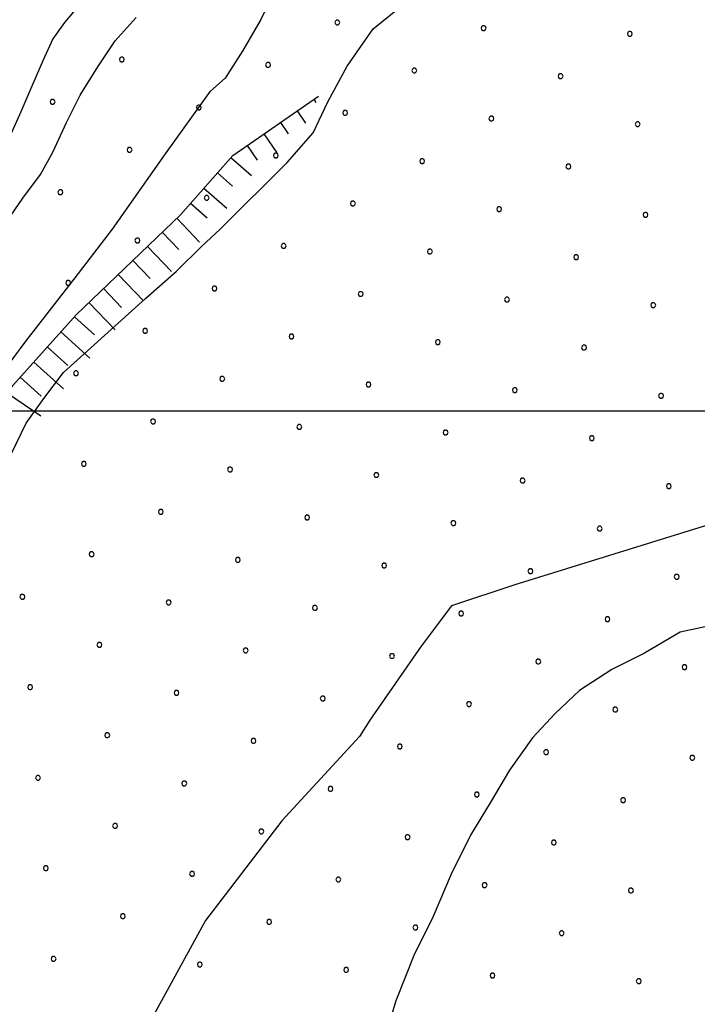
# Model space of a CAD drawing. Extents: x 2594187 to 2599011, y 4455280 to 4458738.
# Drawn here: x 2595890 to 2595974, y 4455927 to 4456048 of the extents above; entities that cross this region are included whole.
import ezdxf

# ---------------------------------------------------------------- set-up
doc = ezdxf.new("R2010")
doc.units = 0
doc.header["$LTSCALE"] = 5
doc.header["$MEASUREMENT"] = 0
doc.linetypes.add('LSCA1', pattern=[1, -0.5, -0.5])
for name, color, linetype in [('30200000', 4, 'Continuous'), ('60100000', 1, 'LSCA1'), ('80100000', 13, 'Continuous'), ('80200000', 1, 'Continuous'), ('C7140000', 1, 'Continuous'), ('CORNICE', 1, 'Continuous')]:
    doc.layers.add(name, color=color, linetype=linetype)

# ---------------------------------------------------------------- blocks, each defined once
blk = doc.blocks.new('BA1LUNG')
at = {"linetype": 'Continuous'}
blk.add_line((0, 0), (1, 0), dxfattribs=at)
blk = doc.blocks.new('BA1CORT')
at = {"linetype": 'Continuous'}
blk.add_line((0, 0), (0.7, 0), dxfattribs=at)
blk = doc.blocks.new('PALLINO1')
at = {"linetype": 'Continuous'}
for p, q in [((-0.121, 0.088), (-0.15, 0)), ((-0.15, 0), (-0.121, -0.088)), ((-0.046, 0.143), (-0.121, 0.088)), ((0.046, 0.143), (-0.046, 0.143)), ((0.121, 0.088), (0.046, 0.143)), ((0.15, 0), (0.121, 0.088)), ((0.121, -0.088), (0.15, 0)), ((-0.121, -0.088), (-0.046, -0.143)), ((-0.046, -0.143), (0.046, -0.143)), ((0.046, -0.143), (0.121, -0.088))]:
    blk.add_line(p, q, dxfattribs=at)
blk = doc.blocks.new('CAMP_75103A41')
at = {"layer": 'C7140000', "linetype": 'Continuous', "xscale": 2, "yscale": 2, "zscale": 2}
for p in [(2595929.46, 4456047.794), (2595947.475, 4456047.105), (2595965.489, 4456046.416), (2595902.919, 4456043.257), (2595920.934, 4456042.569), (2595938.948, 4456041.88), (2595956.963, 4456041.191), (2595894.393, 4456038.032), (2595912.407, 4456037.344), (2595930.422, 4456036.655), (2595948.436, 4456035.966), (2595966.451, 4456035.277), (2595903.881, 4456032.119), (2595921.895, 4456031.43), (2595939.91, 4456030.741), (2595957.925, 4456030.052), (2595895.355, 4456026.894), (2595913.369, 4456026.205), (2595931.384, 4456025.516), (2595949.398, 4456024.827), (2595967.413, 4456024.138), (2595904.843, 4456020.98), (2595922.857, 4456020.291), (2595940.872, 4456019.602), (2595958.886, 4456018.913), (2595896.316, 4456015.755), (2595914.331, 4456015.066), (2595932.345, 4456014.377), (2595950.36, 4456013.688), (2595968.375, 4456012.999), (2595905.804, 4456009.841), (2595923.819, 4456009.152), (2595941.834, 4456008.463), (2595959.848, 4456007.774), (2595897.278, 4456004.616), (2595915.293, 4456003.927), (2595933.307, 4456003.238), (2595951.322, 4456002.549), (2595969.336, 4456001.86), (2595906.766, 4455998.702), (2595924.781, 4455998.013), (2595942.795, 4455997.324), (2595960.81, 4455996.635), (2595898.24, 4455993.477), (2595916.254, 4455992.788), (2595934.269, 4455992.099), (2595952.284, 4455991.41), (2595970.298, 4455990.721), (2595907.728, 4455987.563), (2595925.743, 4455986.874), (2595943.757, 4455986.185), (2595961.772, 4455985.496), (2595899.202, 4455982.338), (2595917.216, 4455981.649), (2595935.231, 4455980.96), (2595953.245, 4455980.271), (2595971.26, 4455979.582), (2595890.675, 4455977.113), (2595908.69, 4455976.424), (2595926.704, 4455975.735), (2595944.719, 4455975.046), (2595962.734, 4455974.357), (2595900.163, 4455971.199), (2595918.178, 4455970.51), (2595936.193, 4455969.821), (2595954.207, 4455969.132), (2595972.222, 4455968.443), (2595891.637, 4455965.974), (2595909.652, 4455965.285), (2595927.666, 4455964.596), (2595945.681, 4455963.907), (2595963.695, 4455963.218), (2595901.125, 4455960.06), (2595919.14, 4455959.371), (2595937.154, 4455958.682), (2595955.169, 4455957.993), (2595973.184, 4455957.305), (2595892.599, 4455954.835), (2595910.613, 4455954.146), (2595928.628, 4455953.457), (2595946.643, 4455952.768), (2595964.657, 4455952.08), (2595902.087, 4455948.921), (2595920.102, 4455948.232), (2595938.116, 4455947.543), (2595956.131, 4455946.855), (2595893.561, 4455943.696), (2595911.575, 4455943.007), (2595929.59, 4455942.318), (2595947.604, 4455941.63), (2595965.619, 4455940.941), (2595903.049, 4455937.782), (2595921.063, 4455937.093), (2595939.078, 4455936.405), (2595957.093, 4455935.716), (2595894.522, 4455932.557), (2595912.537, 4455931.869), (2595930.552, 4455931.18), (2595948.566, 4455930.491), (2595966.581, 4455929.802)]:
    blk.add_blockref('PALLINO1', p, dxfattribs=at)

msp = doc.modelspace()

# ---------------------------------------------------------------- linework, layer by layer
at = {"layer": '30200000', "linetype": 'Continuous', "flags": 128}
msp.add_lwpolyline([(2595983.81, 4455988.62), (2595951.31, 4455978.6), (2595943.53, 4455976), (2595939.77, 4455971.02), (2595933.47, 4455961.94), (2595932.2, 4455959.92), (2595922.64, 4455949.52), (2595913.23, 4455937.27), (2595905.45, 4455923.1), (2595901.18, 4455913.21), (2595903.33, 4455903.62), (2595913.47, 4455879.33), (2595915.08, 4455873.52), (2595914.46, 4455860.19), (2595914.41, 4455844.14), (2595910.82, 4455835.88), (2595908.39, 4455820.23), (2595905.5, 4455814.31), (2595904.83, 4455805.89), (2595904.97, 4455799.92), (2595903.63, 4455793.02), (2595902.69, 4455778.46)], dxfattribs=at)
at = {"layer": '60100000', "linetype": 'LSCA1', "flags": 128}
msp.add_lwpolyline([(2595810.95, 4455778.48), (2595800.88, 4455782.63), (2595794.94, 4455786.77), (2595792.67, 4455790.9), (2595791.76, 4455795.48), (2595791.33, 4455802.81), (2595792.72, 4455810.13), (2595794.58, 4455817.46), (2595801.07, 4455844.92), (2595802.48, 4455856.36), (2595806.18, 4455867.8), (2595814.01, 4455883.35), (2595819.54, 4455895.7), (2595829.23, 4455920.4), (2595833.4, 4455934.13), (2595838.01, 4455946.94), (2595845.82, 4455952.87), (2595850.41, 4455956.52), (2595872.92, 4455982.1), (2595882.58, 4455993.07), (2595889.48, 4456003.12), (2595897.29, 4456011.8), (2595910.15, 4456024.13), (2595916.58, 4456031.44), (2595927.14, 4456038.74)], dxfattribs=at)
at = {"layer": '80100000', "linetype": 'Continuous', "flags": 128}
msp.add_lwpolyline([(2595888.76, 4456023.3), (2595890.75, 4456026.19), (2595892.9, 4456029.08), (2595894.43, 4456031.82), (2595896.12, 4456035.48), (2595897.81, 4456038.83), (2595899.95, 4456042.33), (2595902.1, 4456045.53), (2595904.7, 4456048.42)], dxfattribs=at)
at = {"layer": '80200000', "linetype": 'Continuous', "flags": 128}
for points in [[(2595974.04, 4456102.96), (2595970.64, 4456100.56), (2595967.04, 4456098.36), (2595963.44, 4456095.76), (2595959.84, 4456092.36), (2595956.24, 4456089.76), (2595953.24, 4456086.96), (2595949.84, 4456083.16), (2595946.84, 4456079.56), (2595944.04, 4456075.36), (2595941.24, 4456070.56), (2595938.64, 4456066.96), (2595936.24, 4456063.56), (2595933.04, 4456061.16), (2595929.84, 4456058.56), (2595925.44, 4456055.36), (2595922.04, 4456052.36), (2595920.04, 4456048.16), (2595917.84, 4456044.36), (2595915.64, 4456040.96)], [(2595926.49, 4456034.21), (2595928.29, 4456038.01), (2595930.69, 4456042.41), (2595933.89, 4456047.01), (2595937.09, 4456049.61), (2595940.69, 4456052.01), (2595943.89, 4456054.81), (2595947.49, 4456059.21), (2595950.29, 4456063.41), (2595953.29, 4456068.61), (2595956.29, 4456072.61), (2595959.49, 4456077.01), (2595963.09, 4456081.01), (2595967.89, 4456085.61), (2595971.89, 4456087.81), (2595976.69, 4456090.61)], [(2595898.08, 4456050.4), (2595895.85, 4456047.81), (2595894.43, 4456045.79), (2595893.19, 4456043.07), (2595891.83, 4456039.96), (2595890.48, 4456036.78), (2595888.74, 4456032.95)], [(2595886.56, 4456002.45), (2595891.13, 4456008.63), (2595897.18, 4456016.35), (2595901.76, 4456022.36), (2595908.29, 4456031.62), (2595913.85, 4456039.34), (2595915.64, 4456040.96)], [(2595889.31, 4455994.67), (2595891.15, 4455998.47), (2595893.3, 4456001.52), (2595895.75, 4456004.71), (2595899.11, 4456007.75), (2595902.48, 4456010.79), (2595905.84, 4456013.83), (2595909.66, 4456017.18), (2595912.72, 4456020.22), (2595915.02, 4456022.35), (2595917.92, 4456025.24), (2595920.52, 4456027.82), (2595923.27, 4456030.56), (2595926.49, 4456034.21)], [(2595977.28, 4455973.96), (2595971.68, 4455972.76), (2595967.28, 4455970.16), (2595963.28, 4455968.16), (2595959.28, 4455965.56), (2595956.28, 4455962.76), (2595953.48, 4455959.76), (2595950.68, 4455955.76), (2595948.28, 4455951.76), (2595945.88, 4455947.76), (2595943.48, 4455942.96), (2595941.28, 4455937.76), (2595938.88, 4455932.96), (2595936.68, 4455927.36), (2595935.28, 4455922.76), (2595934.88, 4455917.96), (2595934.88, 4455913.76), (2595934.68, 4455911.96), (2595934.38, 4455906.6)]]:
    msp.add_lwpolyline(points, dxfattribs=at)
at = {"layer": 'CORNICE', "linetype": 'Continuous', "flags": 128}
msp.add_lwpolyline([(2594360.35, 4456000), (2597904.5, 4456000)], dxfattribs=at)

# ---------------------------------------------------------------- block references
at = {"layer": '60100000', "linetype": 'Continuous'}
for name, p, xscale, yscale, zscale, rotation in [('BA1CORT', (2595926.57, 4456038.34), 0.6656608592219594, 0.6656608592219594, 0.6656608592219594, 304.6510999902089), ('BA1LUNG', (2595924.51, 4456036.92), 1.821273870181512, 1.821273870181512, 1.821273870181512, 304.6510998759718), ('BA1CORT', (2595922.46, 4456035.5), 2.416551328454643, 2.416551328454643, 2.416551328454643, 304.6510998420467), ('BA1LUNG', (2595920.4, 4456034.08), 2.820421885125724, 2.820421885125724, 2.820421885125724, 304.6510998597174), ('BA1CORT', (2595918.34, 4456032.66), 3.126473097812106, 3.126473097812106, 3.126473097812106, 304.6510998580787), ('BA1LUNG', (2595916.35, 4456031.17), 3.372969534190259, 3.372969534190259, 3.372969534190259, 318.651339364275), ('BA1CORT', (2595914.69, 4456029.3), 3.579355849741806, 3.579355849741806, 3.579355849741806, 318.651339335666), ('BA1LUNG', (2595913.04, 4456027.42), 3.756876944002938, 3.756876944002938, 3.756876944002938, 318.6513393186577), ('BA1CORT', (2595911.39, 4456025.54), 3.912625151685716, 3.912625151685716, 3.912625151685716, 318.6513393442262), ('BA1LUNG', (2595909.7, 4456023.7), 4.051362574737619, 4.051362574737619, 4.051362574737619, 313.785478651796), ('BA1CORT', (2595907.9, 4456021.97), 4.176441854217505, 4.176441854217505, 4.176441854217505, 313.7854786457194), ('BA1LUNG', (2595906.09, 4456020.24), 4.290312795979942, 4.290312795979942, 4.290312795979942, 313.7854786419185), ('BA1CORT', (2595904.29, 4456018.51), 4.394819990908848, 4.394819990908848, 4.394819990908848, 313.7854786591644), ('BA1LUNG', (2595902.48, 4456016.78), 4.491387094179936, 4.491387094179936, 4.491387094179936, 313.7854786670024), ('BA1CORT', (2595900.68, 4456015.05), 4.581135900289985, 4.581135900289985, 4.581135900289985, 313.7854786528802), ('BA1LUNG', (2595898.87, 4456013.32), 4.664966069499036, 4.664966069499036, 4.664966069499036, 313.7854786489327), ('BA1CORT', (2595897.08, 4456011.58), 4.743610167391202, 4.743610167391202, 4.743610167391202, 318.0095050930662), ('BA1LUNG', (2595895.41, 4456009.72), 4.817672649834226, 4.817672649834226, 4.817672649834226, 318.0095050560685), ('BA1CORT', (2595893.74, 4456007.86), 4.887658077973499, 4.887658077973499, 4.887658077973499, 318.0095050817347), ('BA1LUNG', (2595892.07, 4456006), 4.953992006957338, 4.953992006957338, 4.953992006957338, 318.0095050771399), ('BA1CORT', (2595890.39, 4456004.14), 5.000000000689035, 5.000000000689035, 5.000000000689035, 318.0095050675712), ('BA1LUNG', (2595888.84, 4456002.19), 5.000000000172777, 5.000000000172777, 5.000000000172777, 325.5437409001663)]:
    msp.add_blockref(name, p, dxfattribs=dict(at, xscale=xscale, yscale=yscale, zscale=zscale, rotation=rotation))
at = {"layer": 'C7140000', "linetype": 'Continuous', "lineweight": 0}
msp.add_blockref('CAMP_75103A41', (0, 0), dxfattribs=at)

doc.saveas('drawing.dxf')
